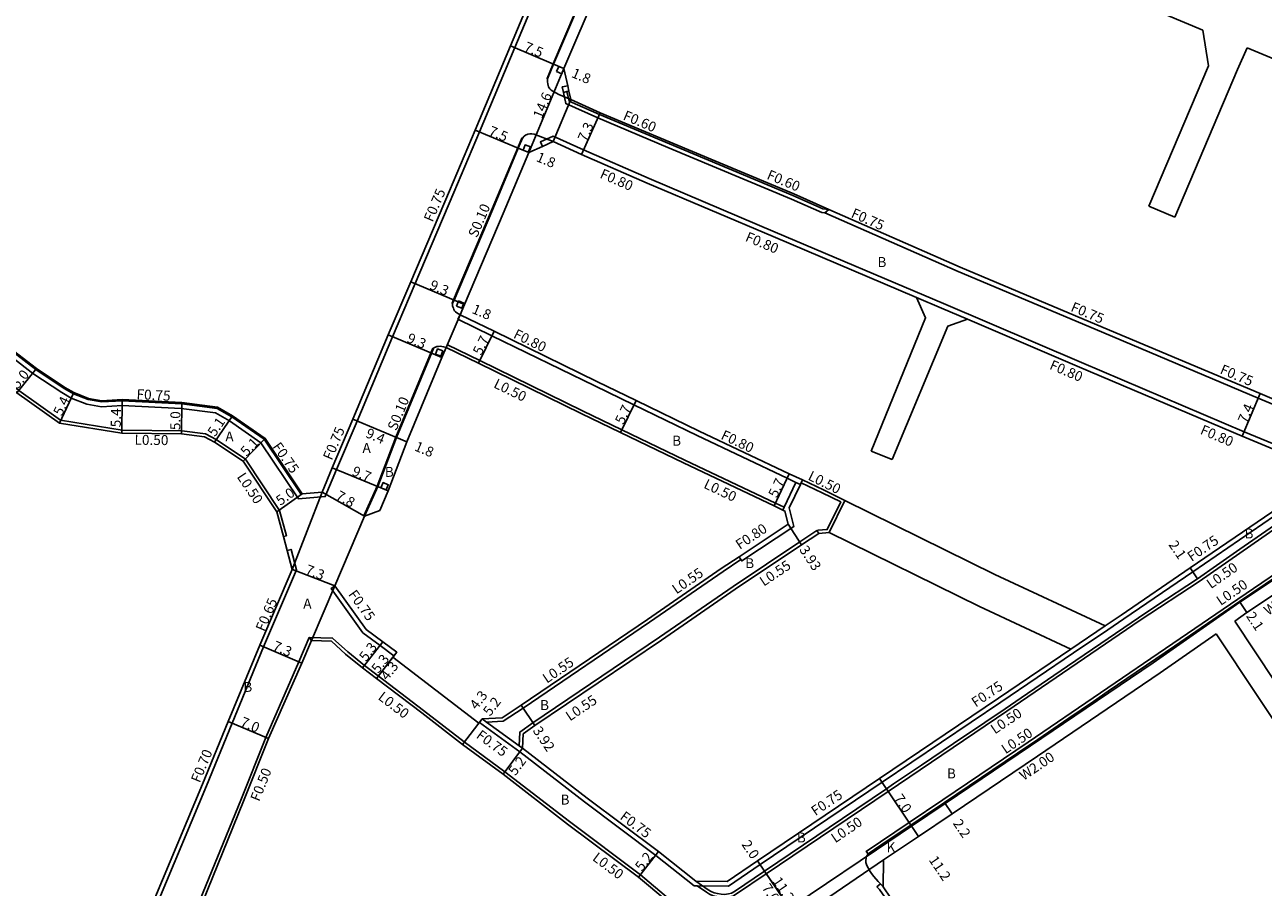
# Model space of a CAD drawing. Units: metres. Extents: x -12000 to -7998, y -111000 to -108000.
# Drawn here: x -10665 to -10466, y -110226 to -110088 of the extents above; entities that cross this region are included whole.
import ezdxf

# ---------------------------------------------------------------- set-up
doc = ezdxf.new("R2010")
doc.units = ezdxf.units.M
doc.header["$LTSCALE"] = 2.5
for name, color, linetype in [('側溝・桝', 7, 'Continuous'), ('幅員', 7, 'Continuous'), ('歩道・分離帯・安全施設', 7, 'Continuous'), ('舗装', 7, 'Continuous'), ('道路', 7, 'Continuous')]:
    doc.layers.add(name, color=color, linetype=linetype)

msp = doc.modelspace()

# ---------------------------------------------------------------- linework, layer by layer
at = {"layer": '側溝・桝'}
for points in [[(-10581.01, -110097.01), (-10581.1, -110096.97), (-10580.14, -110094.6), (-10569.55, -110069.78), (-10562.74, -110053.7), (-10562.5, -110053.14), (-10562.41, -110053.18)], [(-10667.82, -110140.71), (-10663.38, -110144.16), (-10658.76, -110147.24), (-10657.25, -110148.1), (-10654.77, -110149.08), (-10652.41, -110149.49), (-10649.1, -110149.29), (-10639.64, -110149.79), (-10634.15, -110150.48), (-10631.94, -110151.76), (-10626.9, -110155.25), (-10620.9, -110164.22), (-10616.59, -110163.88), (-10614.81, -110159.55), (-10611.5, -110151.78), (-10605.82, -110138.29), (-10602.2, -110129.78), (-10596, -110115.21), (-10591.92, -110105.5), (-10586.26, -110092), (-10579.39, -110075.55), (-10579.44, -110075.53), (-10580.08, -110075.26)], [(-10537.14, -110118.4), (-10541.99, -110116.26), (-10561.75, -110107.98), (-10572.95, -110103.25), (-10578.11, -110100.97), (-10578.49, -110099.17)], [(-10536.98, -110117.81), (-10541.75, -110115.7), (-10561.52, -110107.43), (-10572.71, -110102.7), (-10577.58, -110100.55), (-10577.91, -110099.04)], [(-10596.22, -110132.97), (-10596.31, -110132.93), (-10596.08, -110132.38), (-10589.88, -110117.8), (-10585.79, -110108.07), (-10585.12, -110106.47), (-10585.03, -110106.52)], [(-10581.83, -110107.82), (-10582.16, -110107.09), (-10580.12, -110106.17), (-10575.25, -110108.36), (-10564.76, -110112.97), (-10544.61, -110121.52), (-10517.64, -110132.96), (-10495.54, -110142.41), (-10469.54, -110153.49), (-10460.46, -110157.23)], [(-10536.64, -110118.45), (-10537.14, -110118.4)], [(-10535.98, -110117.92), (-10536.98, -110117.81)], [(-10462.17, -110150.25), (-10467.27, -110148.1), (-10493.38, -110137.06), (-10515.3, -110127.86), (-10536.64, -110118.45), (-10535.98, -110117.92)], [(-10521.95, -110132), (-10517.95, -110133.69), (-10513.82, -110135.46)], [(-10540.21, -110161.22), (-10540.43, -110161.67), (-10540.56, -110161.94), (-10541.28, -110161.6), (-10542.67, -110160.94), (-10557.07, -110154.1), (-10567.2, -110149.21), (-10573.48, -110146.17), (-10589.94, -110138.14), (-10595.38, -110135.48), (-10595.03, -110134.77)], [(-10677.6, -110138.51), (-10677.41, -110138.05), (-10675.18, -110138.98), (-10672.96, -110140.62), (-10670.04, -110143.09), (-10665.67, -110146.88), (-10658.96, -110151.64), (-10649.1, -110153.24), (-10639.58, -110153.34), (-10635.76, -110153.84), (-10634.07, -110154.73), (-10629.39, -110157.87), (-10623.9, -110166.12), (-10622.82, -110170.14), (-10623.3, -110170.27)], [(-10667.33, -110140.14), (-10662.94, -110143.55), (-10658.37, -110146.6), (-10656.92, -110147.42), (-10654.57, -110148.36), (-10652.36, -110148.73), (-10649.11, -110148.54), (-10639.58, -110149.04), (-10633.91, -110149.76), (-10631.54, -110151.13), (-10626.36, -110154.71), (-10620.53, -110163.44), (-10620.3, -110163.42)], [(-10610.32, -110167.01), (-10610.41, -110166.96), (-10608.28, -110162.22), (-10605.28, -110154.39), (-10599.38, -110140.13), (-10599.29, -110140.17)], [(-10597.27, -110140.01), (-10597.05, -110139.56), (-10591.87, -110142.09), (-10575.42, -110150.13), (-10569.12, -110153.17), (-10559.03, -110158.04), (-10544.56, -110164.91), (-10543.17, -110165.57)], [(-10461.53, -110149.71), (-10461.34, -110150.5), (-10459.49, -110158.01), (-10459.48, -110158.08), (-10458.44, -110162.72), (-10464.67, -110166.97), (-10477.77, -110175.92), (-10488.81, -110183.46), (-10491.37, -110185.19), (-10496.86, -110188.92), (-10508.45, -110196.79), (-10527.49, -110209.62), (-10546.99, -110222.81), (-10552.05, -110226.23), (-10557.08, -110226.19), (-10557.54, -110226.19), (-10563.71, -110221.32), (-10575.12, -110212.76), (-10585.47, -110204.77), (-10591.94, -110200.04)], [(-10540.56, -110161.94), (-10542.34, -110165.7), (-10541.63, -110168.67), (-10549.93, -110174.17), (-10550.07, -110173.96), (-10550.38, -110173.5)], [(-10543.38, -110166.03), (-10543.17, -110165.57), (-10541.28, -110161.6)], [(-10537.89, -110169.35), (-10537.79, -110169.28), (-10536.26, -110169.15), (-10534.09, -110164.74), (-10537.07, -110163.27), (-10540.43, -110161.67)], [(-10535.94, -110169.62), (-10533.42, -110164.51)], [(-10529.73, -110221.09), (-10530.01, -110220.68), (-10523.16, -110216.05), (-10517.78, -110212.42), (-10504.09, -110203.19), (-10480.97, -110187.4), (-10470.55, -110180.29), (-10460.35, -110173.36), (-10454.57, -110169.33), (-10450.32, -110166.39), (-10449.94, -110166.13), (-10449.65, -110166.53)], [(-10463.71, -110168.39), (-10476.73, -110177.45), (-10486.18, -110183.69), (-10507.51, -110198.26), (-10526.51, -110211.07), (-10546.01, -110224.26), (-10550.8, -110227.5), (-10551.37, -110227.85), (-10552, -110227.98), (-10552.69, -110228.07), (-10553.29, -110228.02), (-10553.93, -110227.93), (-10554.51, -110227.78), (-10555.08, -110227.54), (-10555.59, -110227.23), (-10557.08, -110226.19)], [(-10585.55, -110203.78), (-10585.45, -110201.58), (-10583.36, -110200.08), (-10563.11, -110186.41), (-10551.32, -110178.26), (-10540.67, -110171.13), (-10537.92, -110169.31), (-10537.89, -110169.35), (-10537.62, -110169.77)], [(-10631.52, -110200.16), (-10626.48, -110187.92), (-10621.19, -110175.6), (-10622.07, -110172.35), (-10622.7, -110172.51)], [(-10651, -110306.21), (-10651.1, -110303.83), (-10638.57, -110295), (-10624.65, -110285.76), (-10618.77, -110281.86), (-10613.02, -110277.95), (-10604.12, -110271.9), (-10596.7, -110266.83), (-10579.77, -110255.2), (-10559.89, -110241.73), (-10550.53, -110235.4), (-10542.26, -110229.81), (-10539.01, -110227.61), (-10528.36, -110220.41), (-10522.77, -110216.63), (-10517.39, -110213), (-10503.72, -110203.79), (-10484.1, -110190.47), (-10470.23, -110180.79), (-10459.93, -110173.97)], [(-10550.07, -110173.96), (-10552.93, -110175.85), (-10564.72, -110183.99), (-10584.94, -110197.75), (-10588.11, -110199.86), (-10590.77, -110199.97)], [(-10605.63, -110189.39), (-10607.83, -110187.71), (-10610.57, -110185.69), (-10615.67, -110178.62), (-10615.06, -110178.18)], [(-10497.28, -110188.3), (-10491.79, -110184.57)], [(-10618.82, -110186.94), (-10619.15, -110186.43), (-10620.82, -110190.35), (-10626.13, -110202.43), (-10630.13, -110212.48), (-10637.58, -110230.73), (-10643.89, -110245.53), (-10648.18, -110256.73), (-10651.53, -110264.76), (-10655.38, -110273.51)], [(-10619.15, -110186.43), (-10615.42, -110186.53), (-10613.01, -110188.71), (-10610.32, -110190.9), (-10608.12, -110192.58), (-10600.86, -110198.13), (-10594.36, -110203.16), (-10587.84, -110207.93), (-10577.51, -110215.91), (-10566.14, -110224.43), (-10561.65, -110228.21)], [(-10657.32, -110262.27), (-10654.1, -110254.29), (-10649.43, -110243.2), (-10643.23, -110228.43), (-10635.6, -110210.18), (-10631.48, -110200.18), (-10631.52, -110200.16), (-10632.12, -110199.91)], [(-10585.02, -110204.17), (-10585.55, -110203.78), (-10590.77, -110199.97), (-10591.48, -110199.45)], [(-10537.89, -110229.27), (-10534.85, -110227.21), (-10527.24, -110222.06)], [(-10502.38, -110263.85), (-10515.15, -110245.45), (-10526.69, -110228.57), (-10527.88, -110226.81), (-10528.3, -110226.38), (-10527.76, -110225.86)]]:
    msp.add_lwpolyline(points, dxfattribs=at)
for points in [[(-10579.57, -110095.83), (-10579.22, -110095), (-10578.39, -110095.35), (-10578.74, -110096.18)], [(-10578.49, -110099.17), (-10578.68, -110098.29), (-10577.8, -110098.1), (-10577.61, -110098.98), (-10577.91, -110099.04)], [(-10584.94, -110108.42), (-10584.61, -110107.59), (-10583.77, -110107.91), (-10584.1, -110108.75)], [(-10595.59, -110133.4), (-10595.26, -110132.56), (-10594.42, -110132.89), (-10594.75, -110133.73)], [(-10598.95, -110141.08), (-10598.63, -110140.24), (-10597.79, -110140.57), (-10598.12, -110141.41)], [(-10607.7, -110162.47), (-10607.35, -110161.64), (-10606.52, -110161.99), (-10606.87, -110162.82)]]:
    msp.add_lwpolyline(points, close=True, dxfattribs=at)
at = {"layer": '幅員'}
for points in [[(-10580.05, -110094.64), (-10586.95, -110091.71)], [(-10584.04, -110108.81), (-10578.39, -110095.35)], [(-10578.39, -110095.35), (-10580.05, -110094.64)], [(-10575.57, -110109.09), (-10572.59, -110102.43)], [(-10585.7, -110108.11), (-10592.62, -110105.21)], [(-10584.04, -110108.81), (-10585.7, -110108.11)], [(-10594.33, -110133.13), (-10602.89, -110129.49)], [(-10594.33, -110133.13), (-10595.98, -110132.42)], [(-10592.09, -110142.54), (-10589.59, -110137.42)], [(-10597.96, -110141.63), (-10606.52, -110137.99)], [(-10665.98, -110147.27), (-10662.83, -110143.39)], [(-10659.16, -110152.11), (-10656.83, -110147.24)], [(-10469.85, -110154.22), (-10466.98, -110147.4)], [(-10649.15, -110153.74), (-10649.11, -110148.34)], [(-10639.61, -110153.84), (-10639.56, -110148.84)], [(-10569.33, -110153.62), (-10566.86, -110148.49)], [(-10634.33, -110155.16), (-10631.44, -110150.96)], [(-10603.52, -110155.13), (-10612.19, -110151.48)], [(-10629.76, -110158.23), (-10626.21, -110154.57)], [(-10603.52, -110155.13), (-10605.18, -110154.43)], [(-10606.53, -110162.96), (-10615.5, -110159.26)], [(-10544.77, -110165.37), (-10542.33, -110160.22)], [(-10617.11, -110163.16), (-10610.32, -110167.01)], [(-10620.3, -110163.42), (-10624.37, -110166.33)], [(-10542.53, -110168.31), (-10540.36, -110171.58)], [(-10615.06, -110178.18), (-10621.87, -110175.56)], [(-10478.19, -110175.3), (-10477.01, -110177.03)], [(-10470.27, -110180.7), (-10469.1, -110182.45)], [(-10627.07, -110187.67), (-10620.37, -110190.55)], [(-10610.63, -110191.3), (-10607.38, -110187.11)], [(-10608.42, -110192.98), (-10605.17, -110188.8)], [(-10608.42, -110192.98), (-10605.78, -110189.59)], [(-10583.05, -110200.53), (-10585.25, -110197.29)], [(-10632.12, -110199.91), (-10625.67, -110202.62)], [(-10591.48, -110199.45), (-10594.66, -110203.56)], [(-10594.66, -110203.56), (-10592.03, -110200.16)], [(-10585.02, -110204.17), (-10588.14, -110208.33)], [(-10527.91, -110209), (-10521.65, -110218.28)], [(-10526.79, -110210.66), (-10522.88, -110216.46)], [(-10517.5, -110212.84), (-10516.27, -110214.66)], [(-10566.44, -110224.83), (-10563.26, -110220.72)], [(-10547.41, -110222.19), (-10541.14, -110231.47)], [(-10547.41, -110222.19), (-10546.29, -110223.84)], [(-10546.29, -110223.84), (-10542.37, -110229.64)]]:
    msp.add_lwpolyline(points, dxfattribs=at)
at = {"layer": '歩道・分離帯・安全施設'}
for points in [[(-10577.32, -110100.33), (-10579.24, -110099.48), (-10580.18, -110098.98), (-10580.43, -110098.8), (-10580.66, -110098.58), (-10580.85, -110098.27), (-10580.94, -110098.08), (-10581, -110097.78), (-10581.04, -110097.49), (-10581.04, -110097.21), (-10581.01, -110097.01), (-10580.05, -110094.64), (-10569.46, -110069.82)], [(-10595.03, -110134.77), (-10595.53, -110134.47), (-10595.78, -110134.29), (-10595.91, -110134.13), (-10596.02, -110133.91), (-10596.1, -110133.71), (-10596.17, -110133.52), (-10596.21, -110133.32), (-10596.23, -110133.16), (-10596.23, -110133.05), (-10596.22, -110132.97), (-10595.98, -110132.42), (-10589.78, -110117.84), (-10585.7, -110108.11), (-10585.03, -110106.52), (-10584.77, -110106.18), (-10584.54, -110106), (-10584.16, -110105.85), (-10583.82, -110105.79), (-10583.55, -110105.8), (-10583.16, -110105.87), (-10580.12, -110107.05)], [(-10610.32, -110167.01), (-10608.19, -110162.26), (-10605.18, -110154.43), (-10599.29, -110140.17), (-10599.21, -110140.09), (-10599.12, -110140.02), (-10598.95, -110139.95), (-10598.72, -110139.87), (-10598.46, -110139.84), (-10598.17, -110139.82), (-10597.92, -110139.84), (-10597.67, -110139.88), (-10597.27, -110140.01)], [(-10491.27, -110195.04), (-10480.69, -110187.82), (-10470.27, -110180.7), (-10460.07, -110173.77), (-10454.28, -110169.74), (-10450.03, -110166.8), (-10449.65, -110166.53), (-10449.47, -110166.47), (-10449.25, -110166.43), (-10449.01, -110166.42), (-10448.82, -110166.45), (-10448.62, -110166.49), (-10448.34, -110166.59), (-10448.03, -110166.78), (-10447.81, -110166.98), (-10447.6, -110167.18), (-10447.36, -110167.51), (-10447.09, -110167.95), (-10445.73, -110170.35)], [(-10463.67, -110167.75), (-10463.99, -110167.98), (-10470.23, -110172.32)], [(-10470.23, -110172.32), (-10473.95, -110174.91)], [(-10473.95, -110174.91), (-10477.01, -110177.03)], [(-10477.01, -110177.03), (-10483.68, -110181.44)], [(-10483.68, -110181.44), (-10486.46, -110183.28), (-10492.47, -110187.38)], [(-10492.47, -110187.38), (-10497.8, -110191.02)], [(-10497.8, -110191.02), (-10505.22, -110196.09)], [(-10505.22, -110196.09), (-10507.79, -110197.84), (-10511.04, -110200.04)], [(-10497.59, -110199.35), (-10493.66, -110196.67)], [(-10493.66, -110196.67), (-10491.27, -110195.04)], [(-10511.04, -110200.04), (-10516.06, -110203.42)], [(-10502.57, -110202.75), (-10497.59, -110199.35)], [(-10519.25, -110214.02), (-10517.5, -110212.84), (-10503.81, -110203.6), (-10502.57, -110202.75)], [(-10516.06, -110203.42), (-10521.19, -110206.88)], [(-10521.19, -110206.88), (-10525.65, -110209.88)], [(-10525.65, -110209.88), (-10526.79, -110210.66), (-10533.81, -110215.4)], [(-10526.65, -110219.01), (-10522.88, -110216.46), (-10519.25, -110214.02)], [(-10533.81, -110215.4), (-10546.29, -110223.84), (-10551.08, -110227.08), (-10551.56, -110227.38), (-10552.08, -110227.49), (-10552.7, -110227.57), (-10553.24, -110227.53), (-10553.83, -110227.44), (-10554.35, -110227.31), (-10554.86, -110227.1), (-10555.31, -110226.82), (-10557.28, -110225.44)], [(-10527.3, -110226.34), (-10527.76, -110225.86), (-10528.1, -110225.51), (-10528.79, -110224.72), (-10529.15, -110224.24), (-10529.48, -110223.72), (-10529.7, -110223.34), (-10529.92, -110222.92), (-10530.08, -110222.45), (-10530.09, -110222.11), (-10530.05, -110221.82), (-10530.02, -110221.69), (-10529.95, -110221.49), (-10529.88, -110221.32), (-10529.73, -110221.09), (-10526.65, -110219.01)]]:
    msp.add_lwpolyline(points, dxfattribs=at)
at = {"layer": '舗装'}
for points in [[(-10577.32, -110100.33), (-10580.12, -110107.05)], [(-10595.03, -110134.77), (-10597.27, -110140.01)], [(-10617.11, -110163.16), (-10621.88, -110175.55)], [(-10618.82, -110186.94), (-10615.06, -110178.18)]]:
    msp.add_lwpolyline(points, dxfattribs=at)
at = {"layer": '道路'}
for points in [[(-10578.39, -110095.35), (-10567.76, -110070.42), (-10560.99, -110054.44), (-10560.38, -110053), (-10554.86, -110055.49), (-10540.09, -110061.86), (-10534.9, -110064.06), (-10531.32, -110065.56), (-10531.13, -110065.09), (-10531.09, -110065), (-10512.11, -110073.04), (-10489.92, -110082.62), (-10490.2, -110083.26), (-10476.13, -110089.21)], [(-10654.52, -110148.16), (-10652.35, -110148.53), (-10649.11, -110148.34), (-10639.56, -110148.84), (-10633.84, -110149.57), (-10631.44, -110150.96), (-10626.21, -110154.57), (-10620.3, -110163.42), (-10617.11, -110163.16), (-10615.5, -110159.26), (-10612.19, -110151.48), (-10606.52, -110137.99), (-10602.89, -110129.49), (-10596.69, -110114.92), (-10592.62, -110105.21), (-10586.95, -110091.71), (-10580.08, -110075.26)], [(-10476.13, -110089.21), (-10475.23, -110094.94), (-10484.78, -110117.39)], [(-10578.39, -110095.35), (-10577.8, -110098.1), (-10577.61, -110098.98), (-10577.32, -110100.33), (-10572.59, -110102.43), (-10561.4, -110107.16), (-10541.63, -110115.43), (-10535.98, -110117.92), (-10515, -110127.17), (-10493.09, -110136.36), (-10466.98, -110147.4), (-10462.39, -110149.34), (-10461.53, -110149.71), (-10456.66, -110151.77), (-10453.18, -110149.8), (-10450.17, -110139.09), (-10440.61, -110104.04), (-10442.64, -110103.18), (-10461.39, -110095.22), (-10469.04, -110092.01)], [(-10469.04, -110092.01), (-10470.58, -110095.52), (-10480.65, -110119.15)], [(-10533.42, -110164.51), (-10536.85, -110162.82), (-10540.21, -110161.22), (-10542.33, -110160.22), (-10556.73, -110153.38), (-10566.86, -110148.49), (-10573.13, -110145.46), (-10589.59, -110137.42), (-10595.03, -110134.77), (-10594.33, -110133.13), (-10588.13, -110118.54), (-10584.04, -110108.81), (-10581.83, -110107.82), (-10580.12, -110107.05), (-10575.57, -110109.09), (-10565.08, -110113.7), (-10544.92, -110122.26), (-10521.95, -110132)], [(-10484.78, -110117.39), (-10480.65, -110119.15)], [(-10521.95, -110132), (-10520.52, -110135.28), (-10529.25, -110156.59)], [(-10654.52, -110148.16), (-10656.83, -110147.24), (-10658.26, -110146.43), (-10662.83, -110143.39), (-10667.2, -110139.99), (-10670.77, -110136.73), (-10673.05, -110135.12), (-10675.68, -110133.9), (-10676.31, -110133.79)], [(-10513.82, -110135.46), (-10516.97, -110136.62), (-10525.88, -110157.95)], [(-10491.79, -110184.57), (-10489.24, -110182.84), (-10478.19, -110175.3), (-10465.09, -110166.35), (-10459.28, -110162.39), (-10460.22, -110158.19), (-10469.85, -110154.22), (-10495.86, -110143.14), (-10513.82, -110135.46)], [(-10659.16, -110152.11), (-10665.98, -110147.27), (-10670.36, -110143.47), (-10673.27, -110141.01), (-10675.43, -110139.42), (-10677.6, -110138.51), (-10679.26, -110138.3), (-10681.04, -110138.26), (-10682.75, -110138.36)], [(-10659.16, -110152.11), (-10649.15, -110153.74), (-10639.61, -110153.84), (-10635.92, -110154.32), (-10634.33, -110155.16), (-10629.76, -110158.23), (-10624.37, -110166.33), (-10623.3, -110170.27), (-10622.7, -110172.51), (-10621.88, -110175.55), (-10627.07, -110187.67), (-10632.12, -110199.91), (-10636.25, -110209.91), (-10643.88, -110228.15), (-10650.07, -110242.93), (-10654.75, -110254.03), (-10657.12, -110255.3), (-10659.15, -110255.26), (-10667.92, -110254.95), (-10676.1, -110254.48), (-10682.75, -110254.18)], [(-10529.25, -110156.59), (-10525.88, -110157.95)], [(-10491.79, -110184.57), (-10509.41, -110176.36), (-10533.42, -110164.51)], [(-10535.94, -110169.62), (-10537.62, -110169.77), (-10540.36, -110171.58), (-10551.01, -110178.72), (-10562.8, -110186.86), (-10583.05, -110200.53), (-10584.92, -110201.87), (-10585.02, -110204.17), (-10574.67, -110212.16), (-10563.26, -110220.72), (-10557.28, -110225.44), (-10552.28, -110225.48), (-10547.41, -110222.19), (-10527.91, -110209), (-10508.87, -110196.16), (-10497.28, -110188.3)], [(-10497.28, -110188.3), (-10511.88, -110181.5), (-10535.94, -110169.62)], [(-10471.04, -110183.8), (-10469.1, -110182.45), (-10458.81, -110175.63), (-10450.06, -110169.6), (-10445.73, -110170.35), (-10444.73, -110171.95), (-10440.66, -110177.95), (-10426.82, -110198.47), (-10420.18, -110208.27)], [(-10471.04, -110183.8), (-10458.13, -110203.28)], [(-10561.95, -110232.01), (-10561.95, -110228.61), (-10566.44, -110224.83), (-10577.81, -110216.3), (-10588.14, -110208.33), (-10594.66, -110203.56), (-10601.16, -110198.52), (-10608.42, -110192.98), (-10610.63, -110191.3), (-10613.34, -110189.09), (-10615.62, -110187.02), (-10618.82, -110186.94), (-10620.37, -110190.55), (-10625.67, -110202.62), (-10629.67, -110212.66), (-10637.12, -110230.93), (-10643.43, -110245.71), (-10647.72, -110256.92), (-10651.08, -110264.96), (-10654.64, -110273.82), (-10654.92, -110273.71), (-10655.07, -110274.04), (-10648.56, -110281.64), (-10643.56, -110287.27)], [(-10501.77, -110263.42), (-10514.54, -110245.03), (-10526.07, -110228.15), (-10527.3, -110226.34), (-10527.24, -110222.06), (-10521.65, -110218.28), (-10516.27, -110214.66), (-10502.6, -110205.44), (-10482.97, -110192.12), (-10473.99, -110185.86)], [(-10473.99, -110185.86), (-10461.01, -110205.44)]]:
    msp.add_lwpolyline(points, dxfattribs=at)
msp.add_lwpolyline([(-10597.27, -110140.01), (-10592.09, -110142.54), (-10575.64, -110150.58), (-10569.33, -110153.62), (-10559.25, -110158.49), (-10544.77, -110165.37), (-10543.38, -110166.03), (-10543.04, -110166.19), (-10542.53, -110168.31), (-10550.38, -110173.5), (-10553.24, -110175.4), (-10565.03, -110183.54), (-10585.25, -110197.29), (-10588.28, -110199.32), (-10591.48, -110199.45), (-10591.94, -110200.04), (-10592.03, -110200.16), (-10605.78, -110189.59), (-10605.63, -110189.39), (-10605.17, -110188.8), (-10607.38, -110187.11), (-10610.03, -110185.16), (-10615.06, -110178.18), (-10610.32, -110167.01), (-10607.88, -110166.13), (-10606.53, -110162.96), (-10603.52, -110155.13), (-10597.96, -110141.63)], close=True, dxfattribs=at)

# ---------------------------------------------------------------- texts
at = {"layer": '側溝・桝'}
for s, rotation, p in [('F0.60', 337.0871, (-10569.07, -110103.47)), ('F0.80', 336.2642, (-10572.77, -110112.79)), ('F0.60', 337.29, (-10546.06, -110112.97)), ('F0.75', 66.9679, (-10599.43, -110120.03)), ('S0.10', 66.9679, (-10592.32, -110122.54)), ('F0.75', 336.2052, (-10532.57, -110119.1)), ('F0.80', 337.0105, (-10549.5, -110122.9)), ('F0.75', 337.2449, (-10497.42, -110134.13)), ('F0.80', 333.9752, (-10586.62, -110138.41)), ('F0.80', 336.9179, (-10500.81, -110143.41)), ('F0.75', 337.0773, (-10473.53, -110144.12)), ('L0.50', 333.9739, (-10589.78, -110146.35)), ('F0.75', 356.9718, (-10646.84, -110148.27)), ('S0.10', 67.5654, (-10605.23, -110153.44)), ('F0.75', 66.9259, (-10615.56, -110158.17)), ('F0.80', 334.5945, (-10553.41, -110154.59)), ('F0.80', 336.9179, (-10476.69, -110153.79)), ('L0.50', 359.3693, (-10647.14, -110155.58)), ('F0.75', 305.3, (-10625.13, -110155.89)), ('L0.50', 303.6689, (-10630.81, -110160.72)), ('L0.50', 334.5916, (-10556.17, -110162.43)), ('L0.50', 333.7322, (-10539.47, -110161.12)), ('F0.80', 33.5131, (-10550.26, -110172.42)), ('F0.75', 34.325, (-10477.94, -110174.35)), ('L0.55', 33.828, (-10546.41, -110178.31)), ('L0.50', 34.8316, (-10474.85, -110178.71)), ('L0.55', 34.6377, (-10560.39, -110179.56)), ('L0.50', 34.3192, (-10473.29, -110181.4)), ('F0.75', 305.7674, (-10612.99, -110179.54)), ('W2.00', 34.8934, (-10465.67, -110182.99)), ('F0.65', 66.7771, (-10626.35, -110185.6)), ('L0.55', 34.215, (-10581.13, -110193.84)), ('F0.75', 33.9887, (-10512.49, -110197.67)), ('L0.50', 322.638, (-10608.28, -110196.23)), ('L0.55', 34.0271, (-10577.44, -110199.89)), ('L0.50', 33.9882, (-10509.42, -110201.98)), ('L0.50', 33.9889, (-10507.71, -110205.15)), ('F0.75', 323.8253, (-10592.57, -110202.4)), ('F0.70', 67.5868, (-10636.69, -110209.81)), ('W2.00', 33.9892, (-10504.82, -110209.41)), ('F0.50', 68.2824, (-10627.17, -110212.8)), ('F0.75', 34.0704, (-10538.15, -110215.07)), ('F0.75', 323.135, (-10569.57, -110215.41)), ('L0.50', 34.07, (-10534.97, -110219.4)), ('L0.50', 323.1378, (-10573.96, -110222))]:
    msp.add_text(s, height=1.6, rotation=rotation, dxfattribs=at).set_placement(p)
at = {"layer": '幅員'}
for s, rotation, p in [('7.5', 337.0253, (-10584.93, -110092.46)), ('1.8', 336.9033, (-10577.32, -110096.67)), ('14.6', 67.2284, (-10581.93, -110103.51)), ('7.5', 337.2147, (-10590.59, -110105.95)), ('7.3', 65.914, (-10574.82, -110107.18)), ('1.8', 337.1729, (-10582.97, -110110.13)), ('9.3', 336.9678, (-10600.04, -110130.59)), ('1.8', 336.9678, (-10593.26, -110134.45)), ('9.3', 336.968, (-10603.67, -110139.09)), ('5.7', 63.9727, (-10591.63, -110141.37)), ('5.0', 50.9708, (-10665.78, -110146.74)), ('5.4', 64.5108, (-10658.77, -110151.08)), ('5.7', 64.2266, (-10568.88, -110152.45)), ('7.4', 67.1564, (-10469.13, -110152.25)), ('5.4', 89.5944, (-10649.33, -110152.79)), ('5.0', 89.4058, (-10639.81, -110153.25)), ('5.1', 55.445, (-10634.26, -110154.4)), ('9.4', 337.1789, (-10610.26, -110154.33)), ('5.1', 45.9838, (-10629.2, -110157.55)), ('1.8', 337.1789, (-10602.45, -110156.45)), ('9.7', 337.6319, (-10612.46, -110160.41)), ('5.7', 64.5938, (-10544.33, -110164.19)), ('5.0', 35.533, (-10623.78, -110165.39)), ('7.8', 330.4857, (-10615.06, -110164.21)), ('2.1', 304.3179, (-10481.7, -110171.58)), ('3.93', 303.5183, (-10540.79, -110172.39)), ('7.3', 338.9176, (-10619.92, -110176.2)), ('2.1', 303.8881, (-10469.29, -110183.01)), ('7.3', 336.7758, (-10625.15, -110188.38)), ('5.3', 52.2356, (-10610.06, -110190.4)), ('5.3', 52.1632, (-10608.1, -110192.3)), ('4.3', 52.1632, (-10606.64, -110193.45)), ('4.3', 52.2268, (-10592.37, -110198.12)), ('5.2', 52.2268, (-10590.23, -110199.15)), ('7.0', 337.1849, (-10630.33, -110200.55)), ('3.92', 304.1531, (-10583.46, -110201.35)), ('5.2', 53.1322, (-10586.17, -110208.67)), ('7.0', 303.9886, (-10525.64, -110212.18)), ('2.2', 303.9886, (-10516.21, -110216.19)), ('2.0', 304.0725, (-10550.04, -110219.56)), ('5.2', 52.1906, (-10565.91, -110223.98)), ('11.2', 303.9886, (-10520.07, -110222.05)), ('7.0', 304.0707, (-10546.8, -110226.52)), ('11.2', 304.0714, (-10545.09, -110225.45))]:
    msp.add_text(s, height=1.6, rotation=rotation, dxfattribs=at).set_placement(p)
at = {"layer": '舗装'}
for s, p in [('B', (-10528.22, -110127.13)), ('A', (-10632.59, -110155.06)), ('A', (-10610.64, -110156.88)), ('B', (-10561.08, -110155.73)), ('B', (-10607.07, -110160.72)), ('B', (-10469.48, -110170.59)), ('B', (-10549.39, -110175.34)), ('A', (-10620.12, -110181.81)), ('B', (-10629.72, -110195.15)), ('B', (-10582.22, -110198.06)), ('B', (-10517.11, -110209.01)), ('B', (-10578.94, -110213.19)), ('B', (-10541.13, -110219.26)), ('K', (-10526.78, -110220.82))]:
    msp.add_text(s, height=1.6, dxfattribs=at).set_placement(p)

doc.saveas('drawing.dxf')
